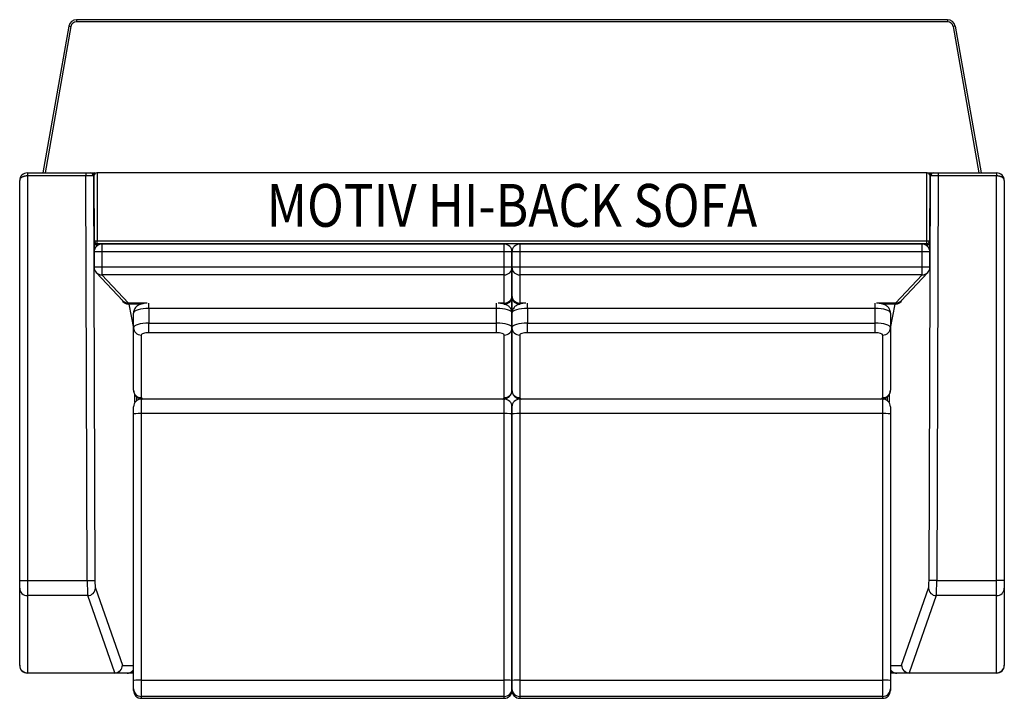
# Model space of a CAD drawing. Extents: x 2479 to 2873, y -355 to -294.
# Drawn here: x 2809 to 2873, y -338 to -294 of the extents above; entities that cross this region are included whole.
import ezdxf
from ezdxf.enums import TextEntityAlignment as Align

# ---------------------------------------------------------------- set-up
doc = ezdxf.new("R2010")
doc.units = 0
doc.header["$LTSCALE"] = 8
doc.header["$MEASUREMENT"] = 0
for name, color, linetype in [('DIM', 3, 'CONTINUOUS'), ('DL', 3, 'CONTINUOUS'), ('OBJ', 1, 'CONTINUOUS')]:
    doc.layers.add(name, color=color, linetype=linetype)
doc.styles.add('ROMANS', font='romans.shx', dxfattribs={"width": 0.85})

# ---------------------------------------------------------------- blocks, each defined once
blk = doc.blocks.new('Motiv-hi-back-sofa-38282')
at = {"layer": 'OBJ'}
for p, q in [((28.317, 0), (-28.317, 0)), ((28.317, 0), (28.317, -0.142)), ((-28.81, -0.413), (-30.491, -9.95)), ((-28.67, -0.438), (-30.347, -9.95)), ((-28.81, -0.413), (-28.67, -0.438)), ((-28.317, 0), (-28.317, -0.142)), ((28.317, -0.142), (-28.317, -0.142)), ((28.81, -0.413), (28.67, -0.438)), ((28.67, -0.438), (30.347, -9.95)), ((28.81, -0.413), (30.491, -9.95)), ((-31.5, -9.95), (-27.705, -9.95)), ((-31.5, -9.95), (-31.5, -10.15)), ((-27.705, -10.15), (-31.5, -10.15)), ((-31.5, -10.15), (-31.5, -36.433)), ((-27.705, -9.95), (-27.406, -9.95)), ((-27.705, -9.95), (-27.705, -10.15)), ((-27.607, -36.433), (-27.705, -10.15)), ((-27.406, -9.95), (-27.381, -9.95)), ((-27.381, -9.95), (-27.167, -9.95)), ((-27.18, -10.149), (-27.206, -10.149)), ((-27.206, -10.149), (-27.107, -36.431)), ((-27.18, -10.149), (-27.164, -14.438)), ((-27.172, -10.15), (-27.172, -10.15)), ((-27.172, -10.15), (-27.156, -14.36)), ((-27.143, -9.95), (-27.167, -9.95)), ((-27.167, -9.95), (-27.167, -10.1)), ((-26.985, -9.95), (-26.973, -9.95)), ((26.973, -9.95), (-26.973, -9.95)), ((-26.973, -9.95), (-26.956, -14.359)), ((26.956, -14.359), (26.973, -9.95)), ((26.973, -9.95), (26.985, -9.95)), ((26.985, -9.95), (27.143, -9.95)), ((27.107, -36.431), (27.206, -10.149)), ((27.143, -9.95), (27.167, -9.95)), ((27.156, -14.36), (27.172, -10.15)), ((27.18, -10.149), (27.164, -14.438)), ((27.167, -9.95), (27.381, -9.95)), ((27.167, -9.95), (27.167, -10.1)), ((27.172, -10.15), (27.172, -10.15)), ((27.206, -10.149), (27.18, -10.149)), ((27.381, -9.95), (27.406, -9.95)), ((27.406, -9.95), (27.705, -9.95)), ((27.705, -10.15), (27.607, -36.433)), ((27.705, -9.95), (31.5, -9.95)), ((27.705, -9.95), (27.705, -10.15)), ((31.5, -10.15), (27.705, -10.15)), ((31.5, -9.95), (31.5, -10.15)), ((31.5, -36.433), (31.5, -10.15)), ((-32, -36.433), (-32, -10.45)), ((32, -10.45), (32, -36.433)), ((-27.16, -14.604), (-27.122, -14.643)), ((-27.152, -14.716), (-27.16, -14.604)), ((-27.156, -14.36), (-26.956, -14.359)), ((-27.074, -14.795), (-27.152, -14.716)), ((-27.1, -14.499), (-27.054, -14.546)), ((-27.052, -14.615), (-27.052, -14.548)), ((-26.902, -14.615), (-27.052, -14.615)), ((-27.052, -14.615), (-26.978, -14.691)), ((-26.956, -14.359), (26.956, -14.359)), ((-26.956, -14.559), (-26.956, -14.359)), ((26.956, -14.559), (-26.956, -14.559)), ((-26.956, -14.559), (-26.902, -14.615)), ((-26.663, -14.58), (-26.663, -15.08)), ((-0.5, -14.58), (-26.663, -14.58)), ((-0.5, -15.08), (-0.5, -14.58)), ((0.5, -14.58), (0.5, -15.08)), ((26.663, -14.58), (0.5, -14.58)), ((26.663, -15.08), (26.663, -14.58)), ((26.902, -14.615), (26.956, -14.559)), ((27.052, -14.615), (26.902, -14.615)), ((26.956, -14.359), (27.156, -14.36)), ((26.956, -14.559), (26.956, -14.359)), ((26.978, -14.691), (27.052, -14.615)), ((27.052, -14.615), (27.052, -14.548)), ((27.054, -14.546), (27.1, -14.499)), ((27.152, -14.716), (27.074, -14.795)), ((27.16, -14.604), (27.122, -14.643)), ((27.16, -14.604), (27.152, -14.716)), ((-26.663, -15.08), (-27.163, -15.081)), ((-27.163, -15.081), (-27.159, -16.083)), ((-0.5, -15.08), (-26.663, -15.08)), ((-26.663, -15.08), (-26.659, -16.082)), ((-0.5, -16.082), (-0.5, -15.08)), ((0, -15.08), (-0.5, -15.08)), ((0, -16.082), (0, -15.08)), ((0.5, -15.08), (0, -15.08)), ((0, -15.08), (0, -16.082)), ((26.663, -15.08), (0.5, -15.08)), ((0.5, -15.08), (0.5, -16.082)), ((26.659, -16.082), (26.663, -15.08)), ((27.163, -15.081), (26.663, -15.08)), ((27.159, -16.083), (27.163, -15.081)), ((-26.659, -16.082), (-27.159, -16.083)), ((-27.023, -16.425), (-25.292, -18.259)), ((-0.5, -16.082), (-26.659, -16.082)), ((-26.659, -16.082), (-26.659, -16.581)), ((-0.5, -16.581), (-26.659, -16.581)), ((-26.659, -16.581), (-24.928, -18.415)), ((-0.5, -16.581), (-0.5, -16.082)), ((0, -16.082), (-0.5, -16.082)), ((-0.5, -18.415), (-0.5, -16.581)), ((0, -17.916), (0, -16.082)), ((0.5, -16.082), (0, -16.082)), ((0, -16.082), (0, -17.916)), ((26.659, -16.082), (0.5, -16.082)), ((0.5, -16.082), (0.5, -16.581)), ((26.659, -16.581), (0.5, -16.581)), ((0.5, -16.581), (0.5, -18.415)), ((24.928, -18.415), (26.659, -16.581)), ((25.292, -18.259), (27.023, -16.425)), ((26.659, -16.581), (26.659, -16.082)), ((27.159, -16.083), (26.659, -16.082)), ((0, -18.004), (0, -17.916)), ((0, -17.916), (0, -18.004)), ((-23.709, -18.415), (-24.928, -18.415)), ((-24.928, -18.415), (-24.9, -18.481)), ((-24.104, -18.481), (-24.9, -18.481)), ((-24.9, -18.481), (-24.6, -20.049)), ((-23.6, -18.761), (-23.6, -18.411)), ((-1, -18.761), (-1, -18.411)), ((-0.5, -18.415), (-0.904, -18.415)), ((-0.5, -18.481), (-0.5, -18.415)), ((0, -19.061), (0, -18.004)), ((0, -18.004), (0, -19.061)), ((0.891, -18.415), (0.5, -18.415)), ((0.5, -18.415), (0.5, -18.481)), ((1, -18.761), (1, -18.411)), ((23.6, -18.761), (23.6, -18.411)), ((24.928, -18.415), (23.696, -18.415)), ((24.9, -18.481), (24.111, -18.481)), ((24.6, -20.049), (24.9, -18.481)), ((24.9, -18.481), (24.928, -18.415)), ((-24.6, -20.015), (-24.6, -19.061)), ((-23.6, -18.761), (-23.6, -19.714)), ((-1, -18.761), (-23.6, -18.761)), ((-1, -19.714), (-1, -18.761)), ((0, -19.061), (0, -20.015)), ((0, -20.015), (0, -19.061)), ((1, -18.761), (1, -19.714)), ((23.6, -18.761), (1, -18.761)), ((23.6, -19.714), (23.6, -18.761)), ((24.6, -19.061), (24.6, -20.015)), ((-23.6, -19.714), (-1, -19.714)), ((-23.6, -20.342), (-23.6, -19.714)), ((-1, -20.342), (-1, -19.714)), ((1, -19.714), (23.6, -19.714)), ((1, -20.342), (1, -19.714)), ((23.6, -20.342), (23.6, -19.714)), ((-24.6, -24.075), (-24.6, -20.015)), ((-1, -20.342), (-23.6, -20.342)), ((0, -20.015), (0, -24.075)), ((0, -24.075), (0, -20.015)), ((23.6, -20.342), (1, -20.342)), ((24.6, -20.015), (24.6, -24.075)), ((-24.1, -20.492), (-24.1, -24.551)), ((-0.5, -24.551), (-0.5, -20.492)), ((0.5, -20.492), (0.5, -24.551)), ((24.1, -24.551), (24.1, -20.492)), ((-24.506, -24.855), (-24.506, -24.378)), ((-24.406, -24.496), (-24.406, -24.752)), ((-24.1, -24.648), (-24.1, -25.586)), ((-0.5, -24.648), (-24.1, -24.648)), ((-0.5, -25.586), (-0.5, -24.648)), ((0.5, -24.648), (0.5, -25.586)), ((24.1, -24.648), (0.5, -24.648)), ((24.1, -25.586), (24.1, -24.648)), ((24.406, -24.752), (24.406, -24.494)), ((24.506, -24.377), (24.506, -24.855)), ((-24.6, -25.617), (-24.6, -25.148)), ((-0.5, -25.586), (-24.1, -25.586)), ((-24.1, -25.586), (-24.1, -42.903)), ((-0.5, -42.903), (-0.5, -25.586)), ((0, -25.148), (0, -25.617)), ((0, -25.617), (0, -25.148)), ((24.1, -25.586), (0.5, -25.586)), ((0.5, -25.586), (0.5, -42.903)), ((24.1, -42.903), (24.1, -25.586)), ((24.6, -25.148), (24.6, -25.617)), ((-24.6, -42.934), (-24.6, -25.617)), ((0, -25.617), (0, -42.934)), ((0, -42.934), (0, -25.617)), ((24.6, -25.617), (24.6, -42.934)), ((-32, -36.925), (-32, -36.433)), ((-32, -36.433), (-31.5, -36.433)), ((-31.5, -36.433), (-27.607, -36.433)), ((-31.5, -36.433), (-31.5, -37.418)), ((-27.607, -36.433), (-27.107, -36.431)), ((27.607, -36.433), (27.107, -36.431)), ((27.607, -36.433), (31.5, -36.433)), ((31.5, -37.418), (31.5, -36.433)), ((32, -36.433), (31.5, -36.433)), ((32, -36.433), (32, -36.925)), ((-32, -41.942), (-32, -36.925)), ((-27.08, -36.924), (-25.325, -41.941)), ((25.325, -41.941), (27.08, -36.924)), ((32, -36.925), (32, -41.942)), ((-27.579, -37.418), (-31.5, -37.418)), ((-31.5, -37.418), (-31.5, -42.435)), ((-25.824, -42.435), (-27.579, -37.418)), ((27.579, -37.418), (25.824, -42.435)), ((31.5, -37.418), (27.579, -37.418)), ((31.5, -42.435), (31.5, -37.418)), ((-32, -41.95), (-32, -41.942)), ((-25.32, -41.948), (-24.6, -41.948)), ((24.6, -41.948), (25.32, -41.948)), ((32, -41.942), (32, -41.95)), ((-31.5, -42.435), (-25.824, -42.435)), ((-31.5, -42.435), (-31.5, -42.45)), ((-25.819, -42.45), (-31.5, -42.45)), ((-25.819, -42.45), (-25.824, -42.435)), ((-25.009, -42.45), (-25.819, -42.45)), ((-24.602, -42.45), (-25.009, -42.45)), ((25.009, -42.45), (24.601, -42.45)), ((25.819, -42.45), (25.009, -42.45)), ((25.824, -42.435), (25.819, -42.45)), ((31.5, -42.45), (25.819, -42.45)), ((25.824, -42.435), (31.5, -42.435)), ((31.5, -42.45), (31.5, -42.435)), ((-24.6, -43.464), (-24.6, -42.934)), ((-24.6, -43.587), (-24.6, -43.464)), ((-24.1, -42.903), (-0.5, -42.903)), ((-24.1, -42.903), (-24.1, -43.963)), ((-0.5, -43.963), (-0.5, -42.903)), ((0, -42.934), (0, -43.464)), ((0, -43.464), (0, -42.934)), ((0, -43.464), (0, -43.587)), ((0, -43.587), (0, -43.464)), ((0.5, -42.903), (24.1, -42.903)), ((0.5, -42.903), (0.5, -43.963)), ((24.1, -43.963), (24.1, -42.903)), ((24.6, -42.934), (24.6, -43.464)), ((24.6, -43.464), (24.6, -43.587)), ((-24.6, -43.587), (-24.6, -43.588)), ((-0.5, -43.963), (-24.1, -43.963)), ((-24.1, -43.963), (-24.1, -44.086)), ((-24.1, -44.086), (-0.5, -44.086)), ((-24.1, -44.088), (-24.1, -44.086)), ((-24.1, -44.088), (-0.5, -44.088)), ((-0.5, -44.086), (-0.5, -43.963)), ((-0.5, -44.086), (-0.5, -44.088)), ((0, -43.588), (0, -43.587)), ((0, -43.587), (0, -43.588)), ((24.1, -43.963), (0.5, -43.963)), ((0.5, -43.963), (0.5, -44.086)), ((0.5, -44.086), (24.1, -44.086)), ((0.5, -44.088), (0.5, -44.086)), ((0.5, -44.088), (24.1, -44.088)), ((24.1, -44.086), (24.1, -43.963)), ((24.1, -44.086), (24.1, -44.088)), ((24.6, -43.588), (24.6, -43.587))]:
    blk.add_line(p, q, dxfattribs=at)
for centre, radius, start, end in [((28.317, -0.5), 0.5, 10, 90), ((-28.317, -0.5), 0.5, 90, 170), ((-28.317, -0.5), 0.358, 90, 170), ((28.317, -0.5), 0.358, 10, 90), ((-31.5, -10.45), 0.5, 90, 180), ((-26.987, -10.135), 0.185, 89.44442, 184.51824), ((26.987, -10.135), 0.185, 355.38643, 90.65091), ((31.5, -10.45), 0.5, 0, 90), ((-23.615, -14.427), 3.549, 180.17013, 182.86551), ((-26.663, -15.08), 0.5, 90, 180.21319), ((-26.956, -14.359), 0.2, 180.21538, 224.24754), ((-27.052, -14.714), 0.0991, 134.34302, 180.79775), ((-27.053, -14.714), 0.099, 89.43711, 134.15574), ((-0.5, -15.08), 0.5, 0, 90), ((0.5, -15.08), 0.5, 90, 180), ((26.663, -15.08), 0.5, 359.78681, 90), ((27.053, -14.714), 0.099, 45.83911, 90.56804), ((26.956, -14.359), 0.2, 315.75246, 359.78462), ((27.052, -14.714), 0.0991, 359.20899, 45.65023), ((23.615, -14.427), 3.549, 357.13449, 359.82987), ((-26.659, -16.082), 0.5, 180.21319, 223.34231), ((26.659, -16.082), 0.5, 316.65769, 359.78681), ((-24.1, -25.148), 0.5, 90, 180), ((-0.5, -25.148), 0.5, 0, 90), ((0.5, -25.148), 0.5, 90, 180), ((24.1, -25.148), 0.5, 0, 90), ((-15.962, -36.606), 11.645, 179.15046, 183.99897), ((15.889, -36.604), 11.718, 356.01613, 0.83444), ((-31.5, -41.95), 0.5, 180, 270), ((-25.009, -41.947), 0.503, 280.96327, 324.8042), ((25.009, -41.947), 0.503, 215.18524, 259.03915), ((31.5, -41.95), 0.5, 270, 0), ((-25.009, -41.947), 0.503, 269.97739, 280.96327), ((25.009, -41.947), 0.503, 259.03915, 270.02541), ((-24.1, -43.588), 0.5, 180, 270), ((-0.5, -43.588), 0.5, 270, 0), ((0.5, -43.588), 0.5, 180, 270), ((24.1, -43.588), 0.5, 270, 0)]:
    blk.add_arc(centre, radius, start, end, dxfattribs=at)
for centre, major_axis, ratio, start_param, end_param in [((-27.406, -10.15), (0, 0.2), 0.998142, 4.716141, 6.283185), ((27.406, -10.15), (0, 0.2), 0.998142, 0, 1.567044), ((-26.956, -14.359), (0.143, 0.14), 0.996165, 3.141593, 3.942044), ((-26.902, -14.416), (-0.198, 0.084), 0.916021, 1.155032, 1.939606), ((26.902, -14.416), (-0.198, -0.084), 0.916021, 1.201987, 1.98656), ((26.956, -14.359), (-0.143, 0.14), 0.996165, 2.341141, 3.141593), ((-26.659, -16.082), (0.364, 0.343), 0.996279, 3.141593, 3.957784), ((-0.5, -16.082), (0.5, 0), 0.998027, 4.712389, 6.283185), ((0.5, -16.082), (0.5, 0), 0.998027, 3.141593, 4.712389), ((26.659, -16.082), (-0.364, 0.343), 0.996279, 2.325402, 3.141593), ((-0.5, -17.916), (0.5, 0), 0.998027, 4.712389, 6.283185), ((0.5, -17.916), (0.5, 0), 0.998027, 3.141593, 4.712389), ((-24.9, -18.004), (0.491, 0.094), 0.952143, 3.317346, 4.532225), ((-24.928, -17.916), (0.364, 0.343), 0.996279, 3.141593, 3.957784), ((-0.5, -18.004), (0.5, 0), 0.953717, 4.712389, 6.283185), ((0.5, -18.004), (-0.5, 0), 0.953717, 0, 1.570796), ((24.9, -18.004), (-0.491, 0.094), 0.952143, 1.75096, 2.965839), ((24.928, -17.916), (-0.364, 0.343), 0.996279, 2.325402, 3.141593), ((-23.6, -19.061), (1, 0), 0.300706, 1.570796, 3.141593), ((-1, -19.061), (1, 0), 0.300706, 0, 1.570796), ((1, -19.061), (1, 0), 0.300706, 1.570796, 3.141593), ((23.6, -19.061), (1, 0), 0.300706, 0, 1.570796), ((-23.6, -20.015), (-1, 0), 0.300706, 4.712389, 6.283185), ((-1, -20.015), (-1, 0), 0.300706, 3.141593, 4.712389), ((1, -20.015), (-1, 0), 0.300706, 4.712389, 6.283185), ((23.6, -20.015), (-1, 0), 0.300706, 3.141593, 4.712389), ((-24.1, -20.015), (-0.5, 0), 0.953717, 0, 1.570796), ((-23.6, -20.492), (0.5, 0), 0.300706, 1.570796, 3.141593), ((-1, -20.492), (0.5, 0), 0.300706, 0, 1.570796), ((-0.5, -20.015), (-0.5, 0), 0.953717, 1.570796, 3.141593), ((0.5, -20.015), (-0.5, 0), 0.953717, 0, 1.570796), ((1, -20.492), (0.5, 0), 0.300706, 1.570796, 3.141593), ((23.6, -20.492), (0.5, 0), 0.300706, 0, 1.570796), ((24.1, -20.015), (-0.5, 0), 0.953717, 1.570796, 3.141593), ((-24.1, -24.075), (-0.5, 0), 0.953717, 0, 1.570796), ((-0.5, -24.075), (-0.5, 0), 0.953717, 1.570796, 3.141593), ((0.5, -24.075), (-0.5, 0), 0.953717, 0, 1.570796), ((24.1, -24.075), (-0.5, 0), 0.953717, 1.570796, 3.141593), ((-23.6, -24.551), (-0.5, 0), 0.300706, 0, 0.693125), ((-1, -24.551), (-0.5, 0), 0.300706, 2.448468, 3.141593), ((1, -24.551), (-0.5, 0), 0.300706, 0, 0.693125), ((23.6, -24.551), (-0.5, 0), 0.300706, 2.448468, 3.141593), ((-24.1, -25.617), (-0.5, 0), 0.06146, 4.712389, 6.283185), ((-0.5, -25.617), (-0.5, 0), 0.06146, 3.141593, 4.712389), ((0.5, -25.617), (-0.5, 0), 0.06146, 4.712389, 6.283185), ((24.1, -25.617), (-0.5, 0), 0.06146, 3.141593, 4.712389), ((-27.077, -36.431), (-0.002, 0.5), 0.061046, 1.570566, 2.966795), ((27.077, -36.431), (-0.002, -0.5), 0.061046, 0.174797, 1.571027), ((-31.5, -36.925), (-0.5, 0), 0.984802, 0, 1.570796), ((-27.579, -36.925), (-0.472, -0.165), 0.982988, 1.239519, 2.803427), ((27.579, -36.925), (0.472, -0.165), 0.982988, 3.479758, 5.043666), ((31.5, -36.925), (0.5, 0), 0.984802, 4.712389, 6.283185), ((-31.5, -41.942), (0.5, 0), 0.984802, 3.141593, 4.712389), ((-25.824, -41.942), (-0.472, -0.165), 0.982988, 1.239519, 2.803427), ((-25.819, -41.95), (0, -0.5), 0.998142, 0, 1.574548), ((-25.321, -41.446), (0.002, -0.502), 0.060933, 6.108714, 6.282956), ((25.819, -41.95), (0, -0.5), 0.998142, 4.708637, 6.283185), ((25.321, -41.446), (-0.002, -0.502), 0.060933, 0.000229, 0.174471), ((25.824, -41.942), (0.472, -0.165), 0.982988, 3.479758, 5.043666), ((31.5, -41.942), (0.5, 0), 0.984802, 4.712389, 6.283185), ((-24.1, -42.934), (-0.5, 0), 0.06146, 4.712389, 6.283185), ((-24.1, -43.464), (0.5, 0), 0.99811, 3.141593, 4.712389), ((-0.5, -42.934), (-0.5, 0), 0.06146, 3.141593, 4.712389), ((-0.5, -43.464), (-0.5, 0), 0.99811, 1.570796, 3.141593), ((0.5, -42.934), (-0.5, 0), 0.06146, 4.712389, 6.283185), ((0.5, -43.464), (0.5, 0), 0.99811, 3.141593, 4.712389), ((24.1, -42.934), (-0.5, 0), 0.06146, 3.141593, 4.712389), ((24.1, -43.464), (-0.5, 0), 0.99811, 1.570796, 3.141593), ((-24.1, -43.587), (0.5, 0), 0.99811, 3.141593, 4.712389), ((-0.5, -43.587), (-0.5, 0), 0.99811, 1.570796, 3.141593), ((0.5, -43.587), (0.5, 0), 0.99811, 3.141593, 4.712389), ((24.1, -43.587), (-0.5, 0), 0.99811, 1.570796, 3.141593)]:
    blk.add_ellipse(centre, major_axis=major_axis, ratio=ratio, start_param=start_param, end_param=end_param, dxfattribs=at)
for points, knots in [([(-31.5, -10.15), (-31.504, -10.15), (-31.513, -10.15), (-31.527, -10.15), (-31.54, -10.151), (-31.553, -10.152), (-31.567, -10.153), (-31.58, -10.154), (-31.593, -10.155), (-31.606, -10.157), (-31.62, -10.159), (-31.633, -10.161), (-31.646, -10.163), (-31.659, -10.165), (-31.671, -10.168), (-31.695, -10.174), (-31.73, -10.183), (-31.774, -10.198), (-31.816, -10.217), (-31.866, -10.244), (-31.921, -10.284), (-31.959, -10.328), (-31.981, -10.367), (-31.99, -10.389), (-31.995, -10.406), (-31.997, -10.419), (-32, -10.434), (-32, -10.444), (-32, -10.45)], [0, 0, 0, 0, 0.015636, 0.031303, 0.047005, 0.062747, 0.078532, 0.094364, 0.110248, 0.126186, 0.142183, 0.158243, 0.17437, 0.190566, 0.206837, 0.223184, 0.282869, 0.344773, 0.409037, 0.475787, 0.600925, 0.743466, 0.805249, 0.874875, 0.898308, 0.926972, 0.96087, 1, 1, 1, 1]), ([(-27.206, -10.149), (-27.207, -10.149), (-27.207, -10.149), (-27.209, -10.149), (-27.211, -10.149), (-27.213, -10.149), (-27.216, -10.149), (-27.219, -10.149), (-27.223, -10.149), (-27.227, -10.149), (-27.232, -10.149), (-27.237, -10.149), (-27.243, -10.149), (-27.25, -10.149), (-27.257, -10.149), (-27.265, -10.149), (-27.274, -10.149), (-27.283, -10.149), (-27.293, -10.149), (-27.303, -10.149), (-27.314, -10.149), (-27.326, -10.149), (-27.339, -10.149), (-27.352, -10.149), (-27.367, -10.149), (-27.381, -10.149), (-27.397, -10.15), (-27.413, -10.15), (-27.43, -10.15), (-27.448, -10.15), (-27.466, -10.15), (-27.485, -10.15), (-27.505, -10.15), (-27.525, -10.15), (-27.546, -10.15), (-27.567, -10.15), (-27.589, -10.15), (-27.612, -10.15), (-27.634, -10.15), (-27.658, -10.15), (-27.681, -10.15), (-27.697, -10.15), (-27.705, -10.15)], [0, 0, 0, 0, 0.018219, 0.036786, 0.055701, 0.074963, 0.094573, 0.114531, 0.134836, 0.15549, 0.176491, 0.19784, 0.219536, 0.241581, 0.263973, 0.286713, 0.3098, 0.333236, 0.357019, 0.381149, 0.405628, 0.430454, 0.455628, 0.48115, 0.507019, 0.533236, 0.559801, 0.586714, 0.613974, 0.641582, 0.669538, 0.697841, 0.726493, 0.755492, 0.784838, 0.814532, 0.844574, 0.874964, 0.905702, 0.936787, 0.96822, 1, 1, 1, 1]), ([(27.705, -10.15), (27.7, -10.15), (27.691, -10.15), (27.676, -10.15), (27.662, -10.15), (27.648, -10.15), (27.634, -10.15), (27.62, -10.15), (27.606, -10.15), (27.592, -10.15), (27.579, -10.15), (27.566, -10.15), (27.553, -10.15), (27.54, -10.15), (27.527, -10.15), (27.515, -10.15), (27.503, -10.15), (27.491, -10.15), (27.479, -10.15), (27.468, -10.15), (27.457, -10.15), (27.446, -10.15), (27.435, -10.15), (27.424, -10.15), (27.414, -10.15), (27.404, -10.15), (27.395, -10.15), (27.385, -10.149), (27.376, -10.149), (27.367, -10.149), (27.358, -10.149), (27.35, -10.149), (27.342, -10.149), (27.334, -10.149), (27.326, -10.149), (27.319, -10.149), (27.312, -10.149), (27.305, -10.149), (27.299, -10.149), (27.292, -10.149), (27.286, -10.149), (27.28, -10.149), (27.275, -10.149), (27.27, -10.149), (27.265, -10.149), (27.26, -10.149), (27.255, -10.149), (27.251, -10.149), (27.247, -10.149), (27.243, -10.149), (27.239, -10.149), (27.236, -10.149), (27.232, -10.149), (27.229, -10.149), (27.226, -10.149), (27.224, -10.149), (27.221, -10.149), (27.219, -10.149), (27.217, -10.149), (27.215, -10.149), (27.213, -10.149), (27.212, -10.149), (27.211, -10.149), (27.209, -10.149), (27.208, -10.149), (27.208, -10.149), (27.207, -10.149), (27.206, -10.149), (27.206, -10.149)], [0, 0, 0, 0, 0.019303, 0.038478, 0.057525, 0.076445, 0.095237, 0.113901, 0.132437, 0.150846, 0.169127, 0.18728, 0.205306, 0.223204, 0.240974, 0.258616, 0.276131, 0.293517, 0.310777, 0.327908, 0.344912, 0.361788, 0.378536, 0.395156, 0.411649, 0.428014, 0.444251, 0.460361, 0.476343, 0.492197, 0.507923, 0.523522, 0.538992, 0.554336, 0.569551, 0.584639, 0.599599, 0.614431, 0.629135, 0.643712, 0.658161, 0.672482, 0.686676, 0.700742, 0.71468, 0.72849, 0.742173, 0.755727, 0.769155, 0.782454, 0.795626, 0.808669, 0.821586, 0.834374, 0.847035, 0.859568, 0.871973, 0.884251, 0.8964, 0.908422, 0.920317, 0.932083, 0.943722, 0.955233, 0.966616, 0.977872, 0.989, 1, 1, 1, 1]), ([(32, -10.45), (32, -10.447), (32, -10.441), (31.999, -10.433), (31.998, -10.425), (31.997, -10.418), (31.996, -10.412), (31.995, -10.406), (31.993, -10.4), (31.989, -10.387), (31.981, -10.367), (31.959, -10.328), (31.921, -10.284), (31.866, -10.244), (31.816, -10.217), (31.774, -10.198), (31.73, -10.183), (31.692, -10.173), (31.662, -10.166), (31.639, -10.162), (31.616, -10.158), (31.593, -10.155), (31.57, -10.153), (31.547, -10.151), (31.523, -10.15), (31.508, -10.15), (31.5, -10.15)], [0, 0, 0, 0, 0.02022, 0.039131, 0.056735, 0.07303, 0.088018, 0.101697, 0.114069, 0.125133, 0.194755, 0.256544, 0.399082, 0.524226, 0.590973, 0.655237, 0.717143, 0.776831, 0.805386, 0.833712, 0.86183, 0.889758, 0.917519, 0.945131, 0.972618, 1, 1, 1, 1]), ([(-23.709, -18.414), (-23.754, -18.416), (-23.857, -18.425), (-24.009, -18.45), (-24.155, -18.491), (-24.281, -18.548), (-24.385, -18.617), (-24.472, -18.701), (-24.54, -18.803), (-24.586, -18.917), (-24.599, -19.009), (-24.6, -19.054), (-24.6, -19.061)], [0, 0, 0, 0, 0.105533, 0.233863, 0.374833, 0.495104, 0.595408, 0.692821, 0.78974, 0.887122, 0.985071, 1, 1, 1, 1]), ([(0, -19.061), (-0.003, -19.014), (-0.009, -18.936), (-0.052, -18.818), (-0.113, -18.721), (-0.189, -18.64), (-0.277, -18.574), (-0.38, -18.519), (-0.505, -18.472), (-0.654, -18.437), (-0.792, -18.42), (-0.878, -18.414), (-0.904, -18.413)], [0, 0, 0, 0, 0.100813, 0.195621, 0.285498, 0.373484, 0.463122, 0.559825, 0.672496, 0.808602, 0.941008, 1, 1, 1, 1]), ([(0.891, -18.414), (0.846, -18.416), (0.743, -18.425), (0.591, -18.45), (0.445, -18.491), (0.319, -18.548), (0.215, -18.617), (0.128, -18.701), (0.06, -18.803), (0.014, -18.917), (0.001, -19.009), (0, -19.054), (0, -19.061)], [0, 0, 0, 0, 0.105533, 0.233863, 0.374833, 0.495104, 0.595408, 0.692821, 0.78974, 0.887122, 0.985071, 1, 1, 1, 1]), ([(24.6, -19.061), (24.597, -19.014), (24.591, -18.936), (24.548, -18.818), (24.487, -18.721), (24.411, -18.64), (24.323, -18.574), (24.22, -18.519), (24.095, -18.472), (23.946, -18.437), (23.808, -18.42), (23.722, -18.414), (23.696, -18.413)], [0, 0, 0, 0, 0.100813, 0.195621, 0.285498, 0.373484, 0.463122, 0.559825, 0.672496, 0.808602, 0.941008, 1, 1, 1, 1]), ([(-24.6, -24.075), (-24.597, -24.122), (-24.591, -24.2), (-24.548, -24.318), (-24.487, -24.415), (-24.411, -24.496), (-24.323, -24.563), (-24.22, -24.617), (-24.143, -24.646), (-24.1, -24.659), (-24.099, -24.659)], [0, 0, 0, 0, 0.149213, 0.289538, 0.422566, 0.552795, 0.685468, 0.828597, 0.995362, 1, 1, 1, 1]), ([(-0.486, -24.655), (-0.47, -24.65), (-0.411, -24.629), (-0.319, -24.588), (-0.215, -24.519), (-0.128, -24.435), (-0.06, -24.333), (-0.014, -24.219), (-0.001, -24.127), (0, -24.082), (0, -24.075)], [0, 0, 0, 0, 0.064305, 0.244317, 0.394442, 0.540242, 0.685301, 0.831055, 0.977656, 1, 1, 1, 1]), ([(0, -24.075), (0.003, -24.122), (0.009, -24.2), (0.052, -24.318), (0.113, -24.415), (0.189, -24.496), (0.277, -24.563), (0.38, -24.617), (0.457, -24.646), (0.5, -24.659), (0.501, -24.659)], [0, 0, 0, 0, 0.149213, 0.289538, 0.422566, 0.552795, 0.685468, 0.828597, 0.995362, 1, 1, 1, 1]), ([(24.114, -24.655), (24.13, -24.65), (24.189, -24.629), (24.281, -24.588), (24.385, -24.519), (24.472, -24.435), (24.54, -24.333), (24.586, -24.219), (24.599, -24.127), (24.6, -24.082), (24.6, -24.075)], [0, 0, 0, 0, 0.064305, 0.244317, 0.394442, 0.540242, 0.685301, 0.831055, 0.977656, 1, 1, 1, 1]), ([(-25.009, -42.45), (-25.004, -42.45), (-24.993, -42.45), (-24.976, -42.449), (-24.957, -42.448), (-24.937, -42.446), (-24.923, -42.444), (-24.917, -42.443)], [0, 0, 0, 0, 0.166511, 0.353142, 0.559968, 0.787094, 1, 1, 1, 1]), ([(-24.917, -42.443), (-24.911, -42.442), (-24.894, -42.439), (-24.851, -42.431), (-24.793, -42.413), (-24.724, -42.385), (-24.662, -42.353), (-24.62, -42.327), (-24.601, -42.315), (-24.6, -42.315)], [0, 0, 0, 0, 0.048134, 0.153826, 0.381176, 0.572928, 0.801468, 0.994147, 1, 1, 1, 1]), ([(24.6, -42.315), (24.601, -42.315), (24.62, -42.327), (24.662, -42.353), (24.724, -42.385), (24.792, -42.413), (24.85, -42.431), (24.894, -42.439), (24.911, -42.442), (24.917, -42.443)], [0, 0, 0, 0, 0.005856, 0.198525, 0.42708, 0.613214, 0.846187, 0.951779, 1, 1, 1, 1]), ([(24.917, -42.443), (24.923, -42.444), (24.938, -42.446), (24.961, -42.448), (24.985, -42.45), (25.001, -42.45), (25.009, -42.45)], [0, 0, 0, 0, 0.21296, 0.479239, 0.741546, 1, 1, 1, 1])]:
    blk.add_open_spline(points, degree=3, knots=knots, dxfattribs=at)
for points, weights in [([(-27.381, -9.95), (-27.264, -9.95), (-27.181, -10.032), (-27.18, -10.149)], [1, 0.805621384365, 0.805621384365, 1]), ([(-27.15, -10.05), (-27.15, -9.991), (-27.147, -9.95), (-27.143, -9.95)], [1, 0.804737854124, 0.804737854124, 1]), ([(27.143, -9.95), (27.147, -9.95), (27.15, -9.991), (27.15, -10.05)], [1, 0.804737854124, 0.804737854124, 1]), ([(27.18, -10.149), (27.181, -10.032), (27.264, -9.95), (27.381, -9.95)], [1, 0.805621384365, 0.805621384365, 1])]:
    blk.add_rational_spline(points, weights, degree=3, dxfattribs=at)
for points in [[(-27.164, -14.438), (-27.156, -14.434), (-27.148, -14.432), (-27.14, -14.429)], [(27.143, -14.43), (27.15, -14.432), (27.157, -14.435), (27.164, -14.438)]]:
    blk.add_open_spline(points, degree=3, dxfattribs=at)
at = {"layer": 'DL', "style": 'ROMANS', "width": 0.85}
blk.add_text('MOTIV HI-BACK SOFA', height=2.78125, dxfattribs=at).set_placement((0, -12.062), align=Align.MIDDLE_CENTER)

msp = doc.modelspace()

# ---------------------------------------------------------------- block references
at = {"layer": 'DIM'}
msp.add_blockref('Motiv-hi-back-sofa-38282', (2841.279, -293.612), dxfattribs=at)

doc.saveas('drawing.dxf')
